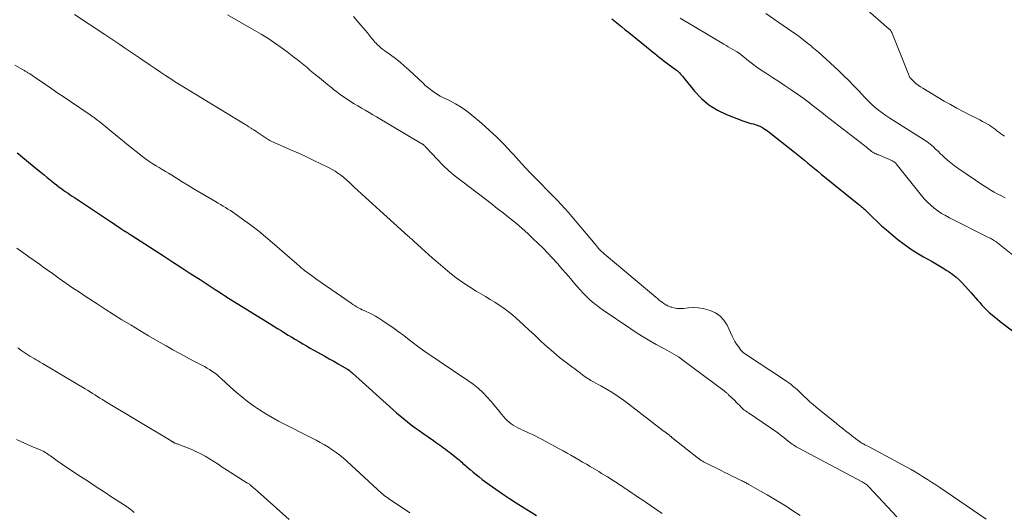
# Model space of a CAD drawing. Units: feet. Extents: x 1939996 to 1945043, y 539993 to 545006.
# Drawn here: x 1940544 to 1940724, y 540353 to 540443 of the extents above; entities that cross this region are included whole.
import ezdxf

# ---------------------------------------------------------------- set-up
doc = ezdxf.new("R2010")
doc.units = ezdxf.units.FT
doc.header["$LTSCALE"] = 100
doc.header["$MEASUREMENT"] = 0
doc.layers.add('CONTOUR INDEX', color=32, linetype='Continuous', lineweight=25)
doc.layers.add('CONTOUR INTERMEDIATE', color=40, linetype='Continuous', lineweight=15)

msp = doc.modelspace()

# ---------------------------------------------------------------- linework, layer by layer
at = {"layer": 'CONTOUR INDEX', "flags": 128}
for points, elevation in [([(1940652.59, 540443.15), (1940653.19, 540442.65), (1940653.79, 540442.16), (1940654.4, 540441.67), (1940655, 540441.18), (1940655.61, 540440.7), (1940659.56, 540437.51), (1940659.99, 540437.16), (1940660.42, 540436.81), (1940660.85, 540436.47), (1940661.28, 540436.12), (1940661.71, 540435.78), (1940662.15, 540435.44), (1940662.59, 540435.11), (1940663.04, 540434.78), (1940664.16, 540433.97), (1940664.37, 540433.81), (1940664.58, 540433.64), (1940664.77, 540433.46), (1940664.96, 540433.28), (1940665.14, 540433.08), (1940665.31, 540432.89), (1940665.48, 540432.69), (1940665.65, 540432.48), (1940667.68, 540429.97), (1940668.95, 540428.63), (1940670.33, 540427.44), (1940671.88, 540426.49), (1940673.54, 540425.69), (1940676.49, 540424.55), (1940676.86, 540424.41), (1940677.24, 540424.29), (1940677.62, 540424.17), (1940678, 540424.07), (1940678.43, 540423.97), (1940678.6, 540423.93), (1940678.77, 540423.88), (1940678.94, 540423.83), (1940679.11, 540423.77), (1940679.27, 540423.71), (1940679.44, 540423.64), (1940679.6, 540423.56), (1940679.75, 540423.48), (1940680.08, 540423.3), (1940680.39, 540423.11), (1940680.7, 540422.91), (1940681, 540422.7), (1940681.29, 540422.48), (1940685.94, 540418.81), (1940686.56, 540418.32), (1940687.17, 540417.83), (1940687.77, 540417.33), (1940688.38, 540416.83), (1940688.98, 540416.32), (1940689.58, 540415.82), (1940690.19, 540415.33), (1940690.8, 540414.83), (1940697.71, 540409.25), (1940697.85, 540409.14), (1940698, 540409.02), (1940698.14, 540408.9), (1940698.29, 540408.78), (1940698.43, 540408.65), (1940698.57, 540408.53), (1940698.71, 540408.4), (1940698.85, 540408.27), (1940700.2, 540406.94), (1940701.03, 540406.16), (1940701.86, 540405.39), (1940702.72, 540404.64), (1940703.59, 540403.9), (1940704.83, 540402.88), (1940705.95, 540402.01), (1940707.11, 540401.19), (1940708.3, 540400.43), (1940709.53, 540399.72), (1940710.19, 540399.36), (1940711.11, 540398.85), (1940712.01, 540398.33), (1940712.9, 540397.78), (1940713.79, 540397.23), (1940714.19, 540396.97), (1940714.85, 540396.51), (1940715.48, 540396.02), (1940716.06, 540395.48), (1940716.62, 540394.9), (1940718.2, 540393.16), (1940718.6, 540392.71), (1940719, 540392.26), (1940719.39, 540391.8), (1940719.78, 540391.35), (1940720.18, 540390.89), (1940720.59, 540390.46), (1940721.01, 540390.03), (1940721.46, 540389.63), (1940721.52, 540389.57), (1940722.01, 540389.14), (1940722.51, 540388.73), (1940723.01, 540388.33), (1940723.52, 540387.93), (1940733.51, 540380.38)], 1080), ([(1940544.03, 540418.68), (1940544.54, 540418.27), (1940545.05, 540417.85), (1940547.78, 540415.62), (1940548.34, 540415.15), (1940548.91, 540414.69), (1940549.47, 540414.22), (1940550.04, 540413.76), (1940550.34, 540413.51), (1940550.76, 540413.17), (1940551.17, 540412.84), (1940551.6, 540412.51), (1940552.03, 540412.19), (1940552.14, 540412.11), (1940552.52, 540411.84), (1940552.9, 540411.57), (1940553.29, 540411.31), (1940553.67, 540411.05), (1940554.06, 540410.8), (1940554.45, 540410.54), (1940554.84, 540410.28), (1940555.23, 540410.03), (1940561.03, 540406.17), (1940561.51, 540405.84), (1940561.99, 540405.52), (1940562.48, 540405.21), (1940562.96, 540404.89), (1940563.66, 540404.43), (1940563.79, 540404.34), (1940563.93, 540404.25), (1940564.07, 540404.16), (1940564.21, 540404.08), (1940564.34, 540403.99), (1940564.48, 540403.9), (1940564.62, 540403.81), (1940564.76, 540403.72), (1940570.7, 540399.9), (1940572.37, 540398.81), (1940574.05, 540397.73), (1940575.73, 540396.64), (1940577.4, 540395.55), (1940580.18, 540393.75), (1940580.46, 540393.56), (1940580.75, 540393.37), (1940581.04, 540393.19), (1940581.33, 540393), (1940581.87, 540392.65), (1940581.89, 540392.64), (1940581.92, 540392.63), (1940581.94, 540392.61), (1940581.96, 540392.6), (1940582.04, 540392.55), (1940582.06, 540392.53), (1940582.08, 540392.52), (1940582.1, 540392.51), (1940582.12, 540392.49), (1940590.2, 540387.48), (1940590.86, 540387.07), (1940591.52, 540386.66), (1940592.18, 540386.25), (1940592.84, 540385.84), (1940593.51, 540385.43), (1940594.17, 540385.03), (1940594.82, 540384.63), (1940595.48, 540384.23), (1940596.15, 540383.83), (1940596.81, 540383.44), (1940597.48, 540383.06), (1940598.15, 540382.68), (1940599.37, 540382.01), (1940600.18, 540381.56), (1940600.99, 540381.11), (1940601.8, 540380.65), (1940602.61, 540380.19), (1940604.18, 540379.29), (1940604.2, 540379.28), (1940604.22, 540379.27), (1940604.24, 540379.25), (1940604.27, 540379.24), (1940604.35, 540379.19), (1940604.37, 540379.18), (1940604.39, 540379.16), (1940604.41, 540379.15), (1940604.43, 540379.14), (1940604.67, 540378.94), (1940604.82, 540378.82), (1940604.96, 540378.71), (1940605.09, 540378.59), (1940605.23, 540378.47), (1940612.58, 540371.83), (1940613.24, 540371.25), (1940613.91, 540370.68), (1940614.59, 540370.13), (1940615.27, 540369.58), (1940615.97, 540369.05), (1940616.67, 540368.52), (1940617.38, 540368.01), (1940618.1, 540367.5), (1940620.02, 540366.17), (1940620.39, 540365.91), (1940620.76, 540365.65), (1940621.13, 540365.39), (1940621.5, 540365.13), (1940621.87, 540364.87), (1940622.23, 540364.6), (1940622.59, 540364.33), (1940622.94, 540364.05), (1940624.22, 540363.04), (1940624.46, 540362.85), (1940624.71, 540362.65), (1940624.94, 540362.44), (1940625.18, 540362.23), (1940625.41, 540362.02), (1940625.64, 540361.81), (1940625.88, 540361.61), (1940626.11, 540361.4), (1940626.71, 540360.88), (1940627.25, 540360.42), (1940627.79, 540359.97), (1940628.35, 540359.53), (1940628.92, 540359.1), (1940630.19, 540358.17), (1940631.41, 540357.3), (1940632.64, 540356.44), (1940633.89, 540355.62), (1940635.15, 540354.81), (1940638.84, 540352.52)], 1100)]:
    msp.add_lwpolyline(points, dxfattribs=dict(at, elevation=elevation))
at = {"layer": 'CONTOUR INTERMEDIATE', "flags": 128}
for points, elevation in [([(1940694.55, 540448.94), (1940703.23, 540441.29), (1940703.33, 540441.21), (1940703.46, 540441.09), (1940703.48, 540441.07), (1940703.49, 540441.05), (1940703.51, 540441.03), (1940703.52, 540441.01), (1940703.57, 540440.92), (1940703.6, 540440.86), (1940703.63, 540440.79), (1940703.66, 540440.72), (1940703.69, 540440.65), (1940706.87, 540432.73), (1940706.94, 540432.58), (1940707.02, 540432.44), (1940707.11, 540432.32), (1940707.22, 540432.2), (1940707.74, 540431.72), (1940708.12, 540431.38), (1940708.52, 540431.06), (1940708.94, 540430.76), (1940709.37, 540430.48), (1940713.26, 540428.16), (1940714.41, 540427.5), (1940715.57, 540426.85), (1940716.74, 540426.23), (1940717.93, 540425.63), (1940719.3, 540424.97), (1940719.8, 540424.71), (1940720.3, 540424.44), (1940720.79, 540424.16), (1940721.28, 540423.87), (1940721.53, 540423.72), (1940721.88, 540423.49), (1940722.23, 540423.25), (1940722.56, 540423), (1940722.9, 540422.74), (1940723.23, 540422.48), (1940723.57, 540422.23), (1940723.91, 540421.99), (1940724.27, 540421.76)], 1068), ([(1940554.47, 540443.98), (1940560.04, 540440.27), (1940560.94, 540439.67), (1940561.84, 540439.07), (1940562.74, 540438.46), (1940563.63, 540437.86), (1940564.53, 540437.25), (1940565.43, 540436.64), (1940566.32, 540436.03), (1940567.21, 540435.42), (1940567.31, 540435.35), (1940568.26, 540434.71), (1940569.21, 540434.07), (1940570.16, 540433.44), (1940571.11, 540432.81), (1940572.41, 540431.95), (1940572.72, 540431.75), (1940573.02, 540431.55), (1940573.33, 540431.36), (1940573.65, 540431.17), (1940585.43, 540424), (1940585.65, 540423.86), (1940585.88, 540423.72), (1940586.1, 540423.58), (1940586.33, 540423.44), (1940586.75, 540423.18), (1940586.86, 540423.11), (1940587.2, 540422.89), (1940587.36, 540422.79), (1940587.51, 540422.69), (1940587.67, 540422.59), (1940587.82, 540422.48), (1940589.63, 540421.25), (1940589.74, 540421.18), (1940589.85, 540421.11), (1940589.95, 540421.05), (1940590.06, 540420.98), (1940590.17, 540420.92), (1940590.29, 540420.87), (1940590.4, 540420.81), (1940590.52, 540420.76), (1940594.2, 540419.15), (1940595.53, 540418.56), (1940596.85, 540417.95), (1940598.17, 540417.32), (1940599.48, 540416.68), (1940600.95, 540415.95), (1940601.51, 540415.65), (1940602.05, 540415.33), (1940602.58, 540414.98), (1940603.09, 540414.61), (1940603.59, 540414.23), (1940603.84, 540414.03), (1940604.08, 540413.82), (1940604.32, 540413.61), (1940604.55, 540413.39), (1940604.78, 540413.17), (1940605.01, 540412.95), (1940605.25, 540412.73), (1940605.48, 540412.51), (1940607.6, 540410.57), (1940608.9, 540409.38), (1940610.2, 540408.19), (1940611.51, 540407.01), (1940612.81, 540405.83), (1940615.43, 540403.47), (1940615.58, 540403.34), (1940615.73, 540403.2), (1940615.89, 540403.07), (1940616.04, 540402.94), (1940616.32, 540402.71), (1940616.33, 540402.7), (1940616.35, 540402.68), (1940616.36, 540402.67), (1940616.38, 540402.66), (1940616.44, 540402.6), (1940616.46, 540402.58), (1940616.48, 540402.57), (1940616.49, 540402.56), (1940616.51, 540402.54), (1940617.77, 540401.35), (1940618.43, 540400.74), (1940619.09, 540400.14), (1940619.76, 540399.55), (1940620.44, 540398.98), (1940623.03, 540396.81), (1940624.18, 540395.9), (1940625.36, 540395.03), (1940626.58, 540394.21), (1940627.83, 540393.44), (1940628.65, 540392.96), (1940629.51, 540392.45), (1940630.36, 540391.94), (1940631.2, 540391.42), (1940632.04, 540390.89), (1940632.87, 540390.34), (1940633.67, 540389.76), (1940634.43, 540389.14), (1940635.18, 540388.48), (1940635.61, 540388.09), (1940636.56, 540387.21), (1940637.5, 540386.33), (1940638.44, 540385.46), (1940639.38, 540384.58), (1940639.68, 540384.29), (1940640.78, 540383.29), (1940641.91, 540382.3), (1940643.06, 540381.36), (1940644.24, 540380.43), (1940646.84, 540378.45), (1940647.29, 540378.12), (1940647.75, 540377.8), (1940648.22, 540377.5), (1940648.7, 540377.21), (1940648.77, 540377.17), (1940649.22, 540376.92), (1940649.67, 540376.66), (1940650.12, 540376.4), (1940650.58, 540376.14), (1940651.73, 540375.47), (1940652.75, 540374.86), (1940653.75, 540374.22), (1940654.72, 540373.55), (1940655.67, 540372.84), (1940661.9, 540368.04), (1940661.99, 540367.97), (1940662.08, 540367.9), (1940662.16, 540367.84), (1940662.25, 540367.77), (1940662.33, 540367.71), (1940662.38, 540367.68), (1940662.42, 540367.64), (1940662.47, 540367.61), (1940662.51, 540367.58), (1940662.56, 540367.54), (1940662.6, 540367.51), (1940662.65, 540367.47), (1940662.69, 540367.44), (1940662.93, 540367.26), (1940663.09, 540367.14), (1940663.25, 540367.01), (1940663.41, 540366.89), (1940663.56, 540366.76), (1940668.42, 540362.92), (1940668.54, 540362.83), (1940668.67, 540362.73), (1940668.79, 540362.65), (1940668.92, 540362.56), (1940669.05, 540362.48), (1940669.19, 540362.4), (1940669.32, 540362.32), (1940669.46, 540362.25), (1940672.53, 540360.7), (1940673.2, 540360.36), (1940673.87, 540360.03), (1940674.54, 540359.7), (1940675.21, 540359.37), (1940676.19, 540358.89), (1940676.37, 540358.8), (1940676.56, 540358.71), (1940676.74, 540358.62), (1940676.92, 540358.53), (1940677.09, 540358.44), (1940677.27, 540358.34), (1940677.45, 540358.25), (1940677.63, 540358.15), (1940679.75, 540356.97), (1940680.98, 540356.27), (1940682.2, 540355.55), (1940683.4, 540354.81), (1940684.6, 540354.05), (1940685.43, 540353.5), (1940686.96, 540352.47)], 1092), ([(1940582.38, 540443.86), (1940587.27, 540441.11), (1940588.53, 540440.38), (1940589.77, 540439.61), (1940590.99, 540438.79), (1940592.18, 540437.95), (1940593.29, 540437.13), (1940593.91, 540436.66), (1940594.52, 540436.19), (1940595.13, 540435.71), (1940595.73, 540435.23), (1940596.33, 540434.74), (1940596.93, 540434.25), (1940597.53, 540433.75), (1940598.13, 540433.26), (1940598.44, 540433), (1940599.19, 540432.38), (1940599.95, 540431.76), (1940600.7, 540431.15), (1940601.46, 540430.54), (1940601.79, 540430.28), (1940602.38, 540429.81), (1940602.99, 540429.35), (1940603.61, 540428.92), (1940604.24, 540428.49), (1940604.88, 540428.08), (1940605.53, 540427.67), (1940606.18, 540427.27), (1940606.83, 540426.89), (1940606.88, 540426.86), (1940607.57, 540426.46), (1940608.25, 540426.06), (1940608.94, 540425.66), (1940609.62, 540425.25), (1940617.92, 540420.36), (1940617.94, 540420.35), (1940617.96, 540420.34), (1940617.98, 540420.33), (1940618, 540420.31), (1940618.08, 540420.26), (1940618.18, 540420.18), (1940618.28, 540420.1), (1940618.32, 540420.06), (1940618.36, 540420.03), (1940618.39, 540419.99), (1940618.43, 540419.95), (1940618.48, 540419.88), (1940618.54, 540419.8), (1940618.6, 540419.73), (1940618.67, 540419.66), (1940618.73, 540419.59), (1940620.68, 540417.54), (1940621.75, 540416.47), (1940622.85, 540415.44), (1940623.99, 540414.46), (1940625.17, 540413.52), (1940630.79, 540409.24), (1940631.35, 540408.8), (1940631.92, 540408.37), (1940632.48, 540407.93), (1940633.04, 540407.49), (1940634.09, 540406.66), (1940635.16, 540405.78), (1940636.21, 540404.89), (1940637.24, 540403.96), (1940638.25, 540403.02), (1940639.16, 540402.15), (1940640.05, 540401.27), (1940640.92, 540400.37), (1940641.78, 540399.46), (1940642.61, 540398.53), (1940642.71, 540398.42), (1940643.49, 540397.53), (1940644.26, 540396.65), (1940645.02, 540395.75), (1940645.78, 540394.86), (1940646.26, 540394.29), (1940646.79, 540393.69), (1940647.33, 540393.1), (1940647.9, 540392.53), (1940648.48, 540391.97), (1940649.08, 540391.44), (1940649.7, 540390.93), (1940650.34, 540390.45), (1940650.99, 540389.98), (1940656.05, 540386.56), (1940657.19, 540385.81), (1940658.34, 540385.09), (1940659.51, 540384.4), (1940660.69, 540383.74), (1940662.22, 540382.91), (1940662.65, 540382.67), (1940663.08, 540382.44), (1940663.51, 540382.19), (1940663.94, 540381.95), (1940664.36, 540381.7), (1940664.78, 540381.44), (1940665.18, 540381.16), (1940665.58, 540380.87), (1940673.09, 540375.25), (1940673.2, 540375.16), (1940673.31, 540375.08), (1940673.41, 540374.99), (1940673.51, 540374.91), (1940673.62, 540374.82), (1940673.72, 540374.72), (1940673.82, 540374.63), (1940673.91, 540374.54), (1940675.02, 540373.47), (1940675.31, 540373.18), (1940675.6, 540372.9), (1940675.88, 540372.62), (1940676.17, 540372.33), (1940676.7, 540371.8), (1940676.72, 540371.78), (1940676.73, 540371.76), (1940676.75, 540371.75), (1940676.77, 540371.73), (1940676.85, 540371.68), (1940676.87, 540371.66), (1940676.89, 540371.65), (1940676.91, 540371.64), (1940676.93, 540371.62), (1940677.1, 540371.52), (1940677.21, 540371.46), (1940677.32, 540371.39), (1940677.42, 540371.33), (1940677.53, 540371.26), (1940682.89, 540367.56), (1940683.04, 540367.45), (1940683.19, 540367.34), (1940683.33, 540367.23), (1940683.48, 540367.12), (1940683.63, 540367), (1940683.77, 540366.89), (1940683.91, 540366.77), (1940684.06, 540366.65), (1940684.79, 540366.06), (1940685.02, 540365.87), (1940685.25, 540365.7), (1940685.49, 540365.53), (1940685.74, 540365.37), (1940685.99, 540365.21), (1940686.24, 540365.06), (1940686.5, 540364.91), (1940686.76, 540364.77), (1940698.31, 540358.64), (1940698.47, 540358.55), (1940698.63, 540358.45), (1940698.79, 540358.35), (1940698.94, 540358.24), (1940699.09, 540358.13), (1940699.23, 540358.01), (1940699.37, 540357.88), (1940699.5, 540357.75), (1940704.65, 540352.28)], 1088), ([(1940605.4, 540443.58), (1940606.4, 540442.44), (1940607.97, 540440.62), (1940608.17, 540440.38), (1940608.36, 540440.14), (1940608.55, 540439.89), (1940608.73, 540439.64), (1940608.92, 540439.39), (1940609.11, 540439.15), (1940609.32, 540438.92), (1940609.53, 540438.69), (1940609.75, 540438.49), (1940610.08, 540438.18), (1940610.42, 540437.88), (1940610.78, 540437.59), (1940611.15, 540437.32), (1940612.19, 540436.57), (1940613.07, 540435.92), (1940613.93, 540435.24), (1940614.76, 540434.53), (1940615.57, 540433.79), (1940618.12, 540431.4), (1940618.53, 540431.02), (1940618.96, 540430.66), (1940619.39, 540430.31), (1940619.84, 540429.97), (1940620.3, 540429.65), (1940620.77, 540429.35), (1940621.26, 540429.07), (1940621.76, 540428.81), (1940622.95, 540428.23), (1940624.02, 540427.66), (1940625.06, 540427.04), (1940626.06, 540426.34), (1940627.02, 540425.59), (1940628.8, 540424.11), (1940630.22, 540422.86), (1940631.61, 540421.58), (1940632.94, 540420.23), (1940634.23, 540418.84), (1940634.61, 540418.41), (1940635.69, 540417.22), (1940636.77, 540416.04), (1940637.88, 540414.87), (1940638.99, 540413.72), (1940639.85, 540412.84), (1940640.55, 540412.13), (1940641.25, 540411.42), (1940641.94, 540410.71), (1940642.64, 540410.01), (1940643.33, 540409.29), (1940644, 540408.56), (1940644.66, 540407.82), (1940645.31, 540407.07), (1940649.53, 540402.01), (1940649.77, 540401.74), (1940650, 540401.46), (1940650.24, 540401.2), (1940650.48, 540400.93), (1940650.73, 540400.67), (1940650.99, 540400.42), (1940651.26, 540400.18), (1940651.53, 540399.94), (1940660.61, 540392.33), (1940660.9, 540392.09), (1940661.2, 540391.86), (1940661.5, 540391.63), (1940661.81, 540391.41), (1940662.1, 540391.2), (1940662.27, 540391.09), (1940662.44, 540390.98), (1940662.61, 540390.88), (1940662.78, 540390.78), (1940662.97, 540390.7), (1940663.15, 540390.62), (1940663.34, 540390.55), (1940663.53, 540390.5), (1940663.97, 540390.39), (1940664.39, 540390.31), (1940664.81, 540390.26), (1940665.23, 540390.26), (1940665.66, 540390.29), (1940666.6, 540390.4), (1940667.49, 540390.44), (1940668.37, 540390.42), (1940669.24, 540390.28), (1940670.11, 540390.07), (1940670.53, 540389.93), (1940671.5, 540389.49), (1940672.36, 540388.91), (1940673.05, 540388.14), (1940673.62, 540387.23), (1940674.56, 540385.26), (1940674.81, 540384.76), (1940675.08, 540384.27), (1940675.38, 540383.8), (1940675.69, 540383.34), (1940676.15, 540382.7), (1940676.26, 540382.57), (1940676.37, 540382.45), (1940676.49, 540382.33), (1940676.62, 540382.22), (1940676.75, 540382.12), (1940676.89, 540382.02), (1940677.03, 540381.92), (1940677.17, 540381.83), (1940684.12, 540377.27), (1940684.53, 540376.98), (1940684.94, 540376.69), (1940685.33, 540376.39), (1940685.72, 540376.07), (1940686.1, 540375.74), (1940686.47, 540375.41), (1940686.84, 540375.07), (1940687.2, 540374.72), (1940687.6, 540374.33), (1940688.17, 540373.8), (1940688.75, 540373.27), (1940689.34, 540372.76), (1940689.93, 540372.26), (1940693.6, 540369.27), (1940694.17, 540368.81), (1940694.75, 540368.35), (1940695.32, 540367.9), (1940695.9, 540367.45), (1940696.72, 540366.82), (1940696.94, 540366.65), (1940697.15, 540366.49), (1940697.37, 540366.32), (1940697.59, 540366.16), (1940697.81, 540366), (1940698.04, 540365.85), (1940698.27, 540365.71), (1940698.51, 540365.58), (1940698.54, 540365.56), (1940698.8, 540365.42), (1940699.06, 540365.28), (1940699.31, 540365.15), (1940699.57, 540365.01), (1940706.46, 540361.31), (1940707.23, 540360.88), (1940708, 540360.44), (1940708.76, 540359.99), (1940709.51, 540359.52), (1940710.25, 540359.04), (1940710.99, 540358.56), (1940711.73, 540358.07), (1940712.46, 540357.58), (1940720.96, 540351.85)], 1084), ([(1940665.07, 540443.28), (1940673.02, 540438.56), (1940673.44, 540438.32), (1940673.86, 540438.07), (1940674.28, 540437.82), (1940674.7, 540437.58), (1940675.37, 540437.2), (1940675.46, 540437.15), (1940675.55, 540437.09), (1940675.64, 540437.04), (1940675.73, 540436.98), (1940675.82, 540436.92), (1940675.86, 540436.89), (1940675.9, 540436.86), (1940675.94, 540436.83), (1940675.98, 540436.8), (1940676.02, 540436.77), (1940676.06, 540436.73), (1940676.1, 540436.7), (1940676.14, 540436.67), (1940677.54, 540435.52), (1940678.29, 540434.93), (1940679.05, 540434.36), (1940679.83, 540433.81), (1940680.62, 540433.28), (1940681.93, 540432.44), (1940683.08, 540431.69), (1940684.22, 540430.93), (1940685.35, 540430.17), (1940686.47, 540429.39), (1940687.68, 540428.54), (1940688.19, 540428.17), (1940688.69, 540427.8), (1940689.19, 540427.42), (1940689.68, 540427.03), (1940690.17, 540426.64), (1940690.67, 540426.25), (1940691.16, 540425.86), (1940691.65, 540425.48), (1940698.78, 540419.96), (1940699.02, 540419.77), (1940699.26, 540419.58), (1940699.5, 540419.39), (1940699.74, 540419.2), (1940700.02, 540418.97), (1940700.12, 540418.9), (1940700.22, 540418.83), (1940700.32, 540418.76), (1940700.42, 540418.7), (1940700.53, 540418.64), (1940700.64, 540418.58), (1940700.75, 540418.53), (1940700.86, 540418.49), (1940700.91, 540418.47), (1940701.05, 540418.42), (1940701.19, 540418.36), (1940701.33, 540418.31), (1940701.46, 540418.25), (1940703.84, 540417.23), (1940703.93, 540417.19), (1940704.03, 540417.14), (1940704.12, 540417.08), (1940704.21, 540417.02), (1940704.29, 540416.95), (1940704.37, 540416.87), (1940704.45, 540416.8), (1940704.52, 540416.71), (1940709.11, 540410.92), (1940709.65, 540410.29), (1940710.21, 540409.69), (1940710.81, 540409.13), (1940711.44, 540408.6), (1940712.1, 540408.11), (1940712.79, 540407.65), (1940713.5, 540407.23), (1940714.22, 540406.84), (1940721.52, 540403.2), (1940721.72, 540403.1), (1940721.92, 540403), (1940722.11, 540402.89), (1940722.3, 540402.77), (1940722.49, 540402.65), (1940722.68, 540402.53), (1940722.86, 540402.4), (1940723.03, 540402.26), (1940726.07, 540399.81)], 1076), ([(1940680.68, 540444.12), (1940685.44, 540440.87), (1940686.11, 540440.4), (1940686.77, 540439.92), (1940687.42, 540439.42), (1940688.07, 540438.92), (1940689.04, 540438.14), (1940689.19, 540438.01), (1940689.34, 540437.89), (1940689.5, 540437.76), (1940689.65, 540437.64), (1940689.8, 540437.51), (1940689.95, 540437.38), (1940690.09, 540437.25), (1940690.24, 540437.12), (1940693.98, 540433.71), (1940694.92, 540432.83), (1940695.84, 540431.92), (1940696.74, 540430.99), (1940697.62, 540430.05), (1940698.21, 540429.38), (1940698.79, 540428.77), (1940699.38, 540428.17), (1940700, 540427.59), (1940700.63, 540427.03), (1940701.28, 540426.5), (1940701.95, 540425.99), (1940702.64, 540425.5), (1940703.35, 540425.04), (1940708.62, 540421.71), (1940708.93, 540421.52), (1940709.23, 540421.32), (1940709.53, 540421.13), (1940709.83, 540420.94), (1940710.13, 540420.74), (1940710.42, 540420.53), (1940710.69, 540420.3), (1940710.97, 540420.07), (1940711.3, 540419.78), (1940711.72, 540419.39), (1940712.15, 540419), (1940712.57, 540418.6), (1940712.99, 540418.2), (1940713.29, 540417.91), (1940713.88, 540417.37), (1940714.47, 540416.86), (1940715.1, 540416.38), (1940715.74, 540415.92), (1940720.51, 540412.69), (1940721.14, 540412.28), (1940721.77, 540411.88), (1940722.42, 540411.51), (1940723.08, 540411.16), (1940723.75, 540410.82), (1940724.42, 540410.48)], 1072), ([(1940543.59, 540434.73), (1940544.96, 540433.92), (1940545.09, 540433.85), (1940545.22, 540433.77), (1940545.34, 540433.7), (1940545.47, 540433.63), (1940545.59, 540433.55), (1940545.72, 540433.48), (1940545.84, 540433.4), (1940545.96, 540433.32), (1940546.3, 540433.11), (1940546.6, 540432.92), (1940546.89, 540432.73), (1940547.18, 540432.53), (1940547.46, 540432.34), (1940549.17, 540431.17), (1940550.31, 540430.39), (1940551.45, 540429.61), (1940552.59, 540428.84), (1940553.73, 540428.06), (1940557.36, 540425.61), (1940557.59, 540425.45), (1940557.82, 540425.29), (1940558.04, 540425.13), (1940558.27, 540424.97), (1940558.49, 540424.8), (1940558.72, 540424.63), (1940558.93, 540424.46), (1940559.15, 540424.29), (1940562.31, 540421.7), (1940563.17, 540421), (1940564.03, 540420.31), (1940564.89, 540419.61), (1940565.76, 540418.92), (1940566.9, 540418.01), (1940567.2, 540417.78), (1940567.5, 540417.55), (1940567.81, 540417.34), (1940568.12, 540417.13), (1940568.44, 540416.92), (1940568.76, 540416.72), (1940569.09, 540416.52), (1940569.41, 540416.32), (1940569.92, 540416.01), (1940570.5, 540415.67), (1940571.08, 540415.31), (1940571.66, 540414.96), (1940572.24, 540414.6), (1940573.11, 540414.06), (1940574.12, 540413.43), (1940575.14, 540412.81), (1940576.16, 540412.2), (1940577.18, 540411.59), (1940580.22, 540409.79), (1940580.68, 540409.52), (1940581.13, 540409.25), (1940581.59, 540408.98), (1940582.05, 540408.71), (1940582.5, 540408.43), (1940582.94, 540408.15), (1940583.38, 540407.85), (1940583.82, 540407.55), (1940585.56, 540406.3), (1940586.85, 540405.35), (1940588.12, 540404.37), (1940589.36, 540403.36), (1940590.58, 540402.33), (1940595.07, 540398.42), (1940595.24, 540398.27), (1940595.41, 540398.12), (1940595.59, 540397.97), (1940595.76, 540397.82), (1940595.93, 540397.67), (1940596.11, 540397.52), (1940596.29, 540397.38), (1940596.47, 540397.24), (1940596.92, 540396.9), (1940597.33, 540396.6), (1940597.74, 540396.3), (1940598.16, 540396), (1940598.57, 540395.71), (1940604.99, 540391.23), (1940605.31, 540391.02), (1940605.64, 540390.81), (1940605.98, 540390.61), (1940606.32, 540390.43), (1940606.67, 540390.25), (1940607.02, 540390.07), (1940607.37, 540389.9), (1940607.72, 540389.73), (1940608.25, 540389.49), (1940608.86, 540389.18), (1940609.45, 540388.86), (1940610.04, 540388.51), (1940610.61, 540388.15), (1940611.55, 540387.51), (1940612.57, 540386.81), (1940613.59, 540386.09), (1940614.59, 540385.35), (1940615.59, 540384.59), (1940617.86, 540382.84), (1940617.93, 540382.79), (1940618, 540382.73), (1940618.07, 540382.68), (1940618.14, 540382.63), (1940618.22, 540382.59), (1940618.29, 540382.54), (1940618.37, 540382.49), (1940618.44, 540382.44), (1940626.31, 540377.17), (1940627.26, 540376.48), (1940628.17, 540375.75), (1940629.02, 540374.95), (1940629.83, 540374.1), (1940630.47, 540373.38), (1940630.92, 540372.86), (1940631.37, 540372.33), (1940631.81, 540371.8), (1940632.23, 540371.25), (1940632.49, 540370.93), (1940632.8, 540370.55), (1940633.12, 540370.2), (1940633.46, 540369.86), (1940633.82, 540369.54), (1940633.84, 540369.52), (1940634.21, 540369.23), (1940634.59, 540368.96), (1940634.99, 540368.72), (1940635.41, 540368.5), (1940635.83, 540368.29), (1940636.26, 540368.09), (1940636.68, 540367.89), (1940637.12, 540367.7), (1940637.47, 540367.54), (1940638.08, 540367.27), (1940638.69, 540366.99), (1940639.28, 540366.69), (1940639.87, 540366.38), (1940642.97, 540364.69), (1940643.69, 540364.3), (1940644.41, 540363.9), (1940645.12, 540363.49), (1940645.83, 540363.09), (1940646.54, 540362.68), (1940647.24, 540362.26), (1940647.95, 540361.85), (1940648.65, 540361.43), (1940650.2, 540360.51), (1940650.72, 540360.19), (1940651.25, 540359.88), (1940651.77, 540359.56), (1940652.29, 540359.23), (1940652.71, 540358.97), (1940653.02, 540358.78), (1940653.33, 540358.58), (1940653.64, 540358.38), (1940653.95, 540358.18), (1940654.25, 540357.98), (1940654.56, 540357.78), (1940654.86, 540357.57), (1940655.17, 540357.37), (1940655.72, 540356.99), (1940656.3, 540356.6), (1940656.88, 540356.2), (1940657.46, 540355.81), (1940658.04, 540355.42), (1940658.85, 540354.88), (1940659.83, 540354.21), (1940660.81, 540353.55), (1940661.79, 540352.88)], 1096), ([(1940543.96, 540401.28), (1940544.81, 540400.68), (1940545.66, 540400.08), (1940546.39, 540399.56), (1940546.87, 540399.22), (1940547.35, 540398.88), (1940547.83, 540398.54), (1940548.31, 540398.2), (1940548.78, 540397.85), (1940549.26, 540397.51), (1940549.74, 540397.17), (1940550.22, 540396.83), (1940551.69, 540395.78), (1940552.9, 540394.93), (1940554.13, 540394.08), (1940555.36, 540393.24), (1940556.6, 540392.42), (1940557.1, 540392.09), (1940558.6, 540391.11), (1940560.1, 540390.14), (1940561.62, 540389.19), (1940563.13, 540388.24), (1940563.23, 540388.18), (1940564.81, 540387.22), (1940566.39, 540386.26), (1940567.98, 540385.32), (1940569.58, 540384.39), (1940571.22, 540383.44), (1940572.45, 540382.75), (1940573.68, 540382.06), (1940574.92, 540381.39), (1940576.17, 540380.74), (1940577.73, 540379.94), (1940578.2, 540379.68), (1940578.67, 540379.42), (1940579.12, 540379.14), (1940579.57, 540378.85), (1940580.01, 540378.54), (1940580.44, 540378.22), (1940580.85, 540377.88), (1940581.25, 540377.53), (1940582.98, 540375.93), (1940583.99, 540375.03), (1940585.02, 540374.16), (1940586.07, 540373.33), (1940587.15, 540372.52), (1940588.27, 540371.76), (1940589.4, 540371.04), (1940590.56, 540370.36), (1940591.75, 540369.72), (1940598.6, 540366.24), (1940599.36, 540365.84), (1940600.1, 540365.42), (1940600.83, 540364.97), (1940601.54, 540364.51), (1940602.24, 540364.01), (1940602.92, 540363.5), (1940603.57, 540362.96), (1940604.21, 540362.39), (1940609.8, 540357.23), (1940610.04, 540357.02), (1940610.29, 540356.8), (1940610.53, 540356.59), (1940610.78, 540356.38), (1940611.03, 540356.17), (1940611.29, 540355.97), (1940611.56, 540355.78), (1940611.82, 540355.6), (1940615.7, 540352.98)], 1104), ([(1940544.11, 540383.08), (1940544.85, 540382.58), (1940545.6, 540382.08), (1940545.96, 540381.84), (1940546.33, 540381.61), (1940546.71, 540381.38), (1940547.08, 540381.15), (1940547.46, 540380.93), (1940547.84, 540380.71), (1940548.22, 540380.49), (1940548.6, 540380.27), (1940556.4, 540375.62), (1940556.86, 540375.35), (1940557.31, 540375.07), (1940557.76, 540374.79), (1940558.21, 540374.51), (1940558.66, 540374.23), (1940559.11, 540373.94), (1940559.57, 540373.67), (1940560.02, 540373.39), (1940572.11, 540366.12), (1940572.18, 540366.07), (1940572.25, 540366.03), (1940572.32, 540365.99), (1940572.39, 540365.94), (1940572.43, 540365.92), (1940572.48, 540365.89), (1940572.53, 540365.86), (1940572.58, 540365.82), (1940572.63, 540365.79), (1940572.69, 540365.76), (1940572.74, 540365.74), (1940572.8, 540365.72), (1940572.85, 540365.69), (1940573, 540365.65), (1940573.12, 540365.6), (1940573.25, 540365.56), (1940573.38, 540365.51), (1940573.5, 540365.46), (1940575.88, 540364.52), (1940576.72, 540364.15), (1940577.55, 540363.76), (1940578.35, 540363.31), (1940579.13, 540362.84), (1940579.91, 540362.34), (1940580.68, 540361.84), (1940581.45, 540361.34), (1940582.23, 540360.85), (1940585.96, 540358.49), (1940586.05, 540358.43), (1940586.15, 540358.37), (1940586.24, 540358.31), (1940586.34, 540358.25), (1940586.43, 540358.18), (1940586.52, 540358.12), (1940586.61, 540358.05), (1940586.7, 540357.97), (1940587.18, 540357.55), (1940587.5, 540357.27), (1940587.82, 540356.99), (1940588.15, 540356.7), (1940588.47, 540356.41), (1940593.69, 540351.78)], 1108), ([(1940543.86, 540366.38), (1940544.8, 540365.95), (1940545.75, 540365.53), (1940546.7, 540365.12), (1940548.07, 540364.54), (1940548.33, 540364.42), (1940548.6, 540364.3), (1940548.86, 540364.16), (1940549.11, 540364.01), (1940549.37, 540363.86), (1940549.61, 540363.7), (1940549.86, 540363.53), (1940550.1, 540363.36), (1940550.59, 540363), (1940551.07, 540362.65), (1940551.56, 540362.31), (1940552.05, 540361.97), (1940552.55, 540361.63), (1940555.58, 540359.62), (1940557.01, 540358.68), (1940558.44, 540357.74), (1940559.87, 540356.8), (1940561.31, 540355.86), (1940563.89, 540354.18), (1940564.03, 540354.09), (1940564.17, 540353.99), (1940564.31, 540353.89), (1940564.45, 540353.8), (1940564.58, 540353.7), (1940564.72, 540353.59), (1940564.85, 540353.49), (1940564.98, 540353.38), (1940565.12, 540353.27), (1940565.26, 540353.16), (1940565.39, 540353.06)], 1112)]:
    msp.add_lwpolyline(points, dxfattribs=dict(at, elevation=elevation))

doc.saveas('drawing.dxf')
